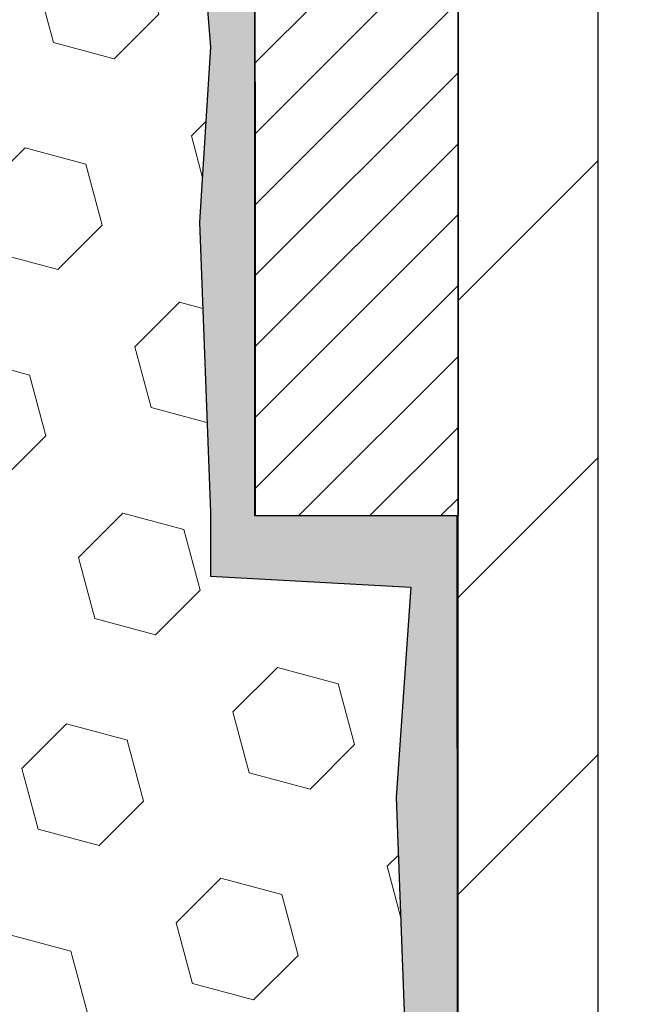
# Model space of a CAD drawing. Extents: x 13 to 3254, y -85 to 1977.
# Drawn here: x 308 to 308, y -63 to -62 of the extents above; entities that cross this region are included whole.
import ezdxf

# ---------------------------------------------------------------- set-up
doc = ezdxf.new("R2010")
doc.units = 0
doc.header["$LTSCALE"] = 5
doc.header["$MEASUREMENT"] = 0
doc.layers.get('DEFPOINTS').update_dxf_attribs({"linetype": 'CONTINUOUS'})
for name, color, linetype, lineweight in [('DIMS', 50, 'CONTINUOUS', 25), ('EPOXY ADHESIVE - H', 50, 'CONTINUOUS', 15), ('EPOXY ADHESIVE - L', 52, 'CONTINUOUS', 25), ('FOAM INSERT - H', 150, 'CONTINUOUS', 9), ('MIG FOOT - H', 251, 'CONTINUOUS', 20), ('MIG FOOT - L', 7, 'CONTINUOUS', 30), ('MIG RETAINER - H', 251, 'CONTINUOUS', 20), ('MIG RETAINER - L', 7, 'CONTINUOUS', 30), ('TEXT - 4', 241, 'CONTINUOUS', 25)]:
    doc.layers.add(name, color=color, linetype=linetype, lineweight=lineweight)
doc.styles.add('ROMANS', font='romans', dxfattribs={"width": 0.9})
doc.dimstyles.get("Standard").update_dxf_attribs({"dimtxt": 0.18, "dimasz": 0.18, "dimexe": 0.18, "dimexo": 0.0625, "dimgap": 0.09, "dimtad": 0, "dimtih": 1, "dimtoh": 1, "dimdec": 4, "dimzin": 0, "dimdsep": 46, "dimtxsty": 'Standard', "dimcen": 0.09, "dimadec": 0, "dimazin": 0, "dimtfac": 1, "dimtdec": 4, "dimtofl": 0, "dimtmove": 0, "dimatfit": 3, "dimfxl": 1, "dimtolj": 1, "dimtzin": 0, "dimarcsym": 0})

# ---------------------------------------------------------------- blocks, each defined once
blk = doc.blocks.new('*D22')
at = {"layer": 'DEFPOINTS', "color": 0, "transparency": 16777216}
for p in [(313.5439028716755, -59.34040141340836), (308.2819013557003, -63.34043458396757), (321.3385507559093, -63.34043458396757)]:
    blk.add_point(p, dxfattribs=at)
at = {"layer": 'DIMS', "color": 0, "lineweight": -2, "transparency": 16777216}
for p, q in [((313.8539028716755, -59.34040141340836), (321.6485507559093, -59.34040141340836)), ((321.3385507559093, -59.65040141340836), (321.3385507559093, -60.51751035763304)), ((321.3385507559093, -63.03043458396757), (321.3385507559093, -61.96417702429972)), ((308.5919013557003, -63.34043458396757), (321.6485507559093, -63.34043458396757))]:
    blk.add_line(p, q, dxfattribs=at)
at = {"layer": 'DIMS', "color": 0, "transparency": 16777216}
for points in [[(321.2868840892426, -59.65040141340836), (321.390217422576, -59.65040141340836), (321.3385507559093, -59.34040141340836)], [(321.2868840892426, -63.03043458396757), (321.390217422576, -63.03043458396757), (321.3385507559093, -63.34043458396757)]]:
    blk.add_solid(points, dxfattribs=at)
at = {"layer": 'DIMS', "color": 0, "transparency": 16777216, "insert": (321.3385507559093, -61.24084369096633), "char_height": 0.31, "attachment_point": 5}
blk.add_mtext('\\A1;4 IN\\P [101.6mm]', dxfattribs=at)
blk = doc.blocks.new('*D25')
at = {"layer": 'DEFPOINTS', "color": 0, "transparency": 16777216}
for p in [(313.5439028716779, -59.84036889890037), (308.0439095525953, -60.79034847986979), (308.0439095525953, -61.84043534204456)]:
    blk.add_point(p, dxfattribs=at)
at = {"layer": 'DIMS', "color": 0, "lineweight": -2, "transparency": 16777216}
for p, q in [((313.5439028716779, -60.15036889890037), (313.5439028716779, -61.10034847986979)), ((308.0439095525953, -61.53043534204456), (308.0439095525953, -60.48034847986979)), ((308.3539095525953, -60.79034847986979), (309.7076342596982, -60.79034847986979)), ((313.2339028716779, -60.79034847986979), (312.8076342596982, -60.79034847986979))]:
    blk.add_line(p, q, dxfattribs=at)
at = {"layer": 'DIMS', "color": 0, "transparency": 16777216}
for points in [[(308.3539095525953, -60.73868181320312), (308.3539095525953, -60.84201514653646), (308.0439095525953, -60.79034847986979)], [(313.2339028716779, -60.73868181320312), (313.2339028716779, -60.84201514653646), (313.5439028716779, -60.79034847986979)]]:
    blk.add_solid(points, dxfattribs=at)
at = {"layer": 'DIMS', "color": 0, "transparency": 16777216, "insert": (311.2576342596982, -60.79034847986979), "char_height": 0.31, "attachment_point": 5}
blk.add_mtext('\\A1;5 1/2 IN\\P [139.7mm]', dxfattribs=at)

msp = doc.modelspace()

# ---------------------------------------------------------------- hatches: boundary and pattern name
at = {"layer": 'EPOXY ADHESIVE - H'}
h = msp.add_hatch(dxfattribs=at)
h.set_pattern_fill('AR-SAND', color=256, scale=0.03937007874015701)
h.set_pattern_definition([(37.50000000000001, (359.4307073032494, -90.301732179593), (-0.002480053468882181, 0.07585920350445416), [0, -0.05984251968503865, 0, -0.06692913385826692, 0, -0.06397637795275514]), (7.499999999999999, (359.4307073032494, -90.301732179593), (0.06967624823888606, 0.1111081128043191), [0, -0.03228346456692874, 0, -0.05393700787401511, 0, -0.02066929133858243]), (327.5, (359.382282106399, -90.301732179593), (0.1226040103051755, 0.0002227973833450738), [0, -0.0196850393700785, 0, -0.07086614173228262, 0, -0.09251968503936897]), (317.5, (359.382282106399, -90.301732179593), (0.118351441124892, 0.03455415609977319), [0, -0.009842519685039252, 0, -0.04645669291338526, 0, -0.05314960629921196])])
edge = h.paths.add_edge_path()
edge.add_line((308.2267353457596, -63.34043458396757), (308.2818249979729, -63.34043458396756))
edge.add_line((308.2818249979729, -63.34043458396756), (308.281010963158, -62.24960099378815))
edge.add_line((308.281010963158, -62.24960099378815), (308.0447978121566, -62.24960099378883))
edge.add_line((308.0447978121566, -62.24960099378883), (308.0439028716789, -60.21543458396725))
edge.add_arc((308.2406717476943, -60.04564667631453), 0.2598959871822628, 200.1382916813874, 220.7902489388579, ccw=False)
edge.add_line((307.9966646656446, -60.13512554568082), (307.9979825027342, -60.4487989086942))
edge.add_line((307.9979825027342, -60.4487989086942), (308.0149596033168, -60.5621820470105))
edge.add_line((308.0149596033168, -60.5621820470105), (307.9982560328187, -60.66112515242862))
edge.add_line((307.9982560328187, -60.66112515242862), (307.9918444876364, -60.87250501862259))
edge.add_line((307.9918444876364, -60.87250501862259), (307.9726134991572, -61.03264054037614))
edge.add_line((307.9726134991572, -61.03264054037614), (307.9918444876364, -61.0966943047692))
edge.add_line((307.9918444876364, -61.0966943047692), (307.9790250443396, -61.31447888093903))
edge.add_line((307.9790250443396, -61.31447888093903), (307.9726134991572, -61.45727133111718))
edge.add_line((307.9726134991572, -61.45727133111718), (307.9918444876364, -61.70067696873589))
edge.add_line((307.9918444876364, -61.70067696873589), (307.9790250443396, -61.90565212495353))
edge.add_line((307.9790250443396, -61.90565212495353), (307.9918444876364, -62.24513951993318))
edge.add_line((307.9918444876364, -62.24513951993318), (307.9918444876364, -62.32013164592531))
edge.add_line((307.9918444876364, -62.32013164592531), (308.2264456949169, -62.33291378419351))
edge.add_line((308.2264456949169, -62.33291378419351), (308.2095113948329, -62.57963229126919))
edge.add_line((308.2095113948329, -62.57963229126919), (308.2226183337642, -62.93489080917645))
edge.add_line((308.2226183337642, -62.93489080917645), (308.2250499086553, -63.22794952587576))
edge.add_line((308.2250499086553, -63.22794952587576), (308.2267353457596, -63.34043458396757))
at = {"layer": 'FOAM INSERT - H'}
h = msp.add_hatch(dxfattribs=at)
h.set_pattern_fill('HEX', color=256, scale=0.590551181102362, angle=45, style=0)
h.set_pattern_definition([(45, (0, 0), (-0.09040931629367041, 0.09040931629367042), [0.07381889763779526, -0.1476377952755905]), (165, (0, 0), (-0.03309210650226577, -0.1235014227959361), [0.07381889763779526, -0.1476377952755905]), (105, (0.05219784309940064, 0.05219784309940063), (-0.1235014227959362, -0.03309210650226572), [0.07381889763779526, -0.1476377952755905])])
h.paths.add_polyline_path([(307.9982560328187, -60.66112515242862), (308.0149596033168, -60.5621820470105), (307.9979825027342, -60.4487989086942), (307.9966646656446, -60.13512554568094, -0.07061630252966924), (307.981402871678, -60.06369034785838), (307.9814028716773, -59.84175960032185, -0.3419987130706962), (307.9462466216935, -59.8871461238976, -0.4678085754937693), (307.8293103058882, -59.80323120664335), (307.8253053819034, -59.74863095054458, 0.3181494964560742), (307.751810928185, -59.6594497219176, 0.1823640095576939), (307.3337961038098, -59.69939905582369, 0.2104691006944992), (307.229942918991, -59.82273043132749, -0.7490683567196723), (307.0500056815069, -59.82273043132752, 0.2104691006851494), (306.9461524966945, -59.69939905582689, 0.2320575824470545), (306.4222484847554, -59.6993990558269, 0.2104691006854798), (306.3183952999429, -59.82273043132775, -0.7490683567205834), (306.1384580624597, -59.82273043132773, 0.2104691006856368), (306.0346048776471, -59.69939905582679, 0.2320575824470877), (305.510700865708, -59.69939905582704, 0.2104691006852495), (305.4068476808956, -59.82273043132778, -0.7490683567204517), (305.2269104434122, -59.82273043132773, 0.2104691006948329), (305.1230572585933, -59.69939905582375, 0.179087332819671), (304.7123396833978, -59.65751523229018, 0.3216472484078737), (304.6376184004635, -59.74702169147091), (304.6334954374663, -59.80323120665246, -0.4678085753433799), (304.516559121692, -59.88714612392782, -0.3419987132082408), (304.4814028716776, -59.84175960033559), (304.4814028716776, -60.06369034785865, -0.1620058556709628), (304.4189028716776, -60.21543458396752), (304.4189028716776, -60.99668458396735, 0.4142135623730951), (304.2314028716776, -61.18418458396735), (304.2314028716776, -61.49668458396735, 0.4142135623730951), (304.4189028716776, -61.68418458396735), (304.4189028716776, -63.34043458396781), (308.2267353457596, -63.34043458396758), (308.2250499086553, -63.22794952587578), (308.2226183337642, -62.93489080917644), (308.2095113948329, -62.57963229126919), (308.2264456949169, -62.33291378419351), (307.9918444876364, -62.32013164592531), (307.9918444876364, -62.24513951993318), (307.9790250443396, -61.90565212495353), (307.9918444876364, -61.70067696873589), (307.9726134991572, -61.45727133111718), (307.9790250443396, -61.31447888093904), (307.9918444876364, -61.0966943047692), (307.9726134991572, -61.03264054037614), (307.9918444876364, -60.87250501862259)])
at = {"layer": 'MIG FOOT - H'}
h = msp.add_hatch(dxfattribs=at)
h.set_pattern_fill('ANSI31', color=256, scale=1.9685, style=0)
h.set_pattern_definition([(45, (-639.975010866957, -526.9031013094244), (-0.1739924623457148, 0.1739924623457148), [])])
h.paths.add_polyline_path([(308.4459013556997, -60.58244938718816), (308.2819013556997, -60.58244938718828), (308.2819013557001, -61.14494938718828), (308.4459013556998, -61.14494938718828)])
edge = h.paths.add_edge_path()
edge.add_line((308.4459013557001, -61.51994938718828), (308.2819013557001, -61.51994938718828))
edge.add_line((308.2819013557001, -61.51994938718828), (308.2819013557003, -63.44681938718828))
edge.add_arc((308.6362313557004, -63.44681938718823), 0.3543300000001182, 180.0000000000092, 269.9999999999816)
edge.add_line((308.6362313557003, -63.80114938718829), (311.0006513247002, -63.80114938718829))
edge.add_line((311.0006513247002, -63.80114938718829), (311.0006513247, -63.63714938718824))
edge.add_line((311.0006513247, -63.63714938718824), (308.6362313557003, -63.6371493871883))
edge.add_arc((308.6362313557001, -63.44681938718834), 0.1903299999999604, 179.9999999999829, 270.0000000000342, ccw=False)
edge.add_line((308.4459013557002, -63.44681938718828), (308.4459013557001, -61.51994938718828))
h.paths.add_polyline_path([(311.9694013557, -63.6371493871883), (311.4381543867, -63.63714938718842), (311.4381543867001, -63.8011493871884), (311.9694013557003, -63.8011493871884)])
at = {"layer": 'MIG RETAINER - H'}
h = msp.add_hatch(dxfattribs=at)
h.set_pattern_fill('ANSI31', color=256, scale=0.47, style=0)
h.set_pattern_definition([(45, (-639.9750108669567, -497.6019576158686), (-0.04154252339470966, 0.04154252339470967), [])])
h.paths.add_polyline_path([(308.0439013557016, -62.24959938718833), (308.0439013557002, -61.55333248005395), (308.1181976899823, -61.48874766199374), (308.2819013557001, -61.48874766199374), (308.2819013557006, -62.24959938718827)])
edge = h.paths.add_edge_path()
edge.add_arc((308.8239013556985, -59.80059938718604), 0.07800000000003138, 270.000000000501, 360.0000000000418)
edge.add_line((308.9019013556986, -59.80059938718598), (308.9019013556982, -59.53759938718891))
edge.add_arc((308.9219013556984, -59.53759938718868), 0.02000000000020918, 90.00000000195422, 180.0000000006514, ccw=False)
edge.add_line((308.9219013556977, -59.51759938718853), (309.0089013556976, -59.51759938718665))
edge.add_arc((309.0089013556983, -59.54759938718668), 0.03000000000002956, 2.1719870346714742e-10, 90.0000000013028, ccw=False)
edge.add_line((309.0389013556983, -59.54759938718657), (309.038901355699, -60.08259938719364))
edge.add_arc((308.881901355699, -60.08259938719381), 0.1569999999999254, -90.00000000033191, 6.230038707144558e-11, ccw=False)
edge.add_line((308.8819013556981, -60.23959938719379), (308.7156410407408, -60.23959938719294))
edge.add_arc((308.7156410407515, -60.31833907222445), 0.07873968503150763, 90.00000000777618, 177.4144840053407)
edge.add_arc((308.5220985816851, -60.30959938718878), 0.1149999999996634, 275.2124696742857, 357.41448399777784, ccw=False)
edge.add_arc((308.5307292670105, -60.40420652894228), 0.02000000000000517, 160.3257550186187, 275.2124696744299, ccw=False)
edge.add_arc((308.4006823005792, -60.35770891475404), 0.1181095275611714, 340.3257550185371, 642.6342225154141)
edge.add_arc((308.4308904607396, -60.49247429852501), 0.02000000000015042, -10.621520468789072, 102.63422251443592, ccw=False)
edge.add_arc((308.3729013556995, -60.48159938718727), 0.07899999999997757, 270.0000000008245, 349.3784795304081, ccw=False)
edge.add_line((308.3729013557006, -60.56059938718728), (308.2989013556994, -60.56059938718842))
edge.add_arc((308.2989013556996, -60.57759938718841), 0.01699999999999591, 90.00000000076633, 180)
edge.add_line((308.2819013556996, -60.57759938718841), (308.2819013557001, -61.17615111238298))
edge.add_line((308.2819013557001, -61.17615111238298), (308.1181976899823, -61.17615111238298))
edge.add_line((308.1181976899823, -61.17615111238298), (308.0439013557002, -61.11156629432271))
edge.add_line((308.0439013557002, -61.11156629432271), (308.0439013556983, -59.54759938718935))
edge.add_arc((308.0739013556981, -59.54759938718924), 0.02999999999985903, 90.00000000043423, 180.0000000002171, ccw=False)
edge.add_line((308.0739013556979, -59.51759938718932), (308.1389013556981, -59.5175993871887))
edge.add_arc((308.1389013556983, -59.53759938718868), 0.01999999999998181, 0, 90.00000000065143, ccw=False)
edge.add_line((308.1589013556983, -59.53759938718868), (308.1589013556986, -59.80059938719013))
edge.add_arc((308.2369013556986, -59.80059938719002), 0.07799999999997453, 180.0000000000835, 270.0000000004176)
edge.add_line((308.2369013556992, -59.87859938718999), (308.2409013556992, -59.87859938718999))
edge.add_arc((308.2409013556987, -59.80059938719013), 0.07799999999986085, 270.000000000334, 360.0000000001671)
edge.add_line((308.3189013556986, -59.80059938718991), (308.3189013556982, -59.53759938718925))
edge.add_arc((308.3389013556982, -59.53759938718925), 0.01999999999998181, 90.00000000032571, 180, ccw=False)
edge.add_line((308.3389013556981, -59.51759938718926), (308.4803480037544, -59.5175993871883))
edge.add_line((308.4803480037544, -59.5175993871883), (308.4803480037544, -59.84849459340553))
edge.add_line((308.4803480037544, -59.84849459340553), (308.4996335661522, -59.86782520030739))
edge.add_line((308.4996335661522, -59.86782520030739), (308.4996335661522, -59.94496744989267))
edge.add_line((308.4996335661522, -59.94496744989267), (308.5574902533408, -59.98353857468562))
edge.add_line((308.5574902533408, -59.98353857468562), (308.6153469405294, -59.94496744989267))
edge.add_line((308.6153469405294, -59.94496744989267), (308.6153469405294, -59.86782520030739))
edge.add_line((308.6153469405294, -59.86782520030739), (308.6346325029263, -59.84853963791137))
edge.add_line((308.6346325029263, -59.84853963791137), (308.6346325029263, -59.5175993871883))
edge.add_line((308.6346325029263, -59.5175993871883), (308.7219013556983, -59.51759938718813))
edge.add_arc((308.7219013556983, -59.53759938718811), 0.01999999999998181, 0, 90, ccw=False)
edge.add_line((308.7419013556982, -59.53759938718811), (308.7419013556986, -59.80059938718621))
edge.add_arc((308.8199013556987, -59.80059938718598), 0.07800000000008822, 180.000000000167, 270.000000000334)
edge.add_line((308.8199013556991, -59.87859938718607), (308.8239013556991, -59.87859938718607))

# ---------------------------------------------------------------- linework, layer by layer
at = {"layer": 'EPOXY ADHESIVE - L'}
msp.add_lwpolyline([(308.2818249979729, -63.34043458396757), (308.281010963158, -62.24960099378815), (308.0447978121566, -62.24960099378883), (308.0439028716789, -60.21543458396725, -0.09035585911871209), (307.9966646656446, -60.13512554568082), (307.9979825027342, -60.4487989086942), (308.0149596033168, -60.5621820470105), (307.9982560328187, -60.66112515242862), (307.9918444876364, -60.87250501862259), (307.9726134991572, -61.03264054037614), (307.9918444876364, -61.0966943047692), (307.9790250443396, -61.31447888093903), (307.9726134991572, -61.45727133111718), (307.9918444876364, -61.70067696873589), (307.9790250443396, -61.90565212495353), (307.9918444876364, -62.24513951993318), (307.9918444876364, -62.32013164592531), (308.2264456949169, -62.33291378419351), (308.2095113948329, -62.57963229126919), (308.2226183337642, -62.93489080917645), (308.2250499086553, -63.22794952587576), (308.2267353457596, -63.34043458396757)], format="xyb", dxfattribs=at)
at = {"layer": 'MIG FOOT - L'}
for p, q in [((308.2819013557003, -63.44681938718828), (308.2819013557001, -61.51994938718828)), ((308.4459013557002, -63.44681938718828), (308.4459013557001, -61.51994938718828))]:
    msp.add_line(p, q, dxfattribs=at)
at = {"layer": 'MIG RETAINER - L'}
msp.add_lwpolyline([(308.0439013557016, -62.24959938718833), (308.0439013557002, -61.55333248005395), (308.1181976899823, -61.48874766199374), (308.2819013557001, -61.48874766199374), (308.2819013557006, -62.24959938718827)], close=True, dxfattribs=at)

# ---------------------------------------------------------------- dimensions: what is measured, and where the dimension line sits
at = {"layer": 'DIMS'}
dim = msp.add_linear_dim(base=(321.3385507559093, -63.34043458396757), p1=(313.5439028716755, -59.34040141340836), p2=(308.2819013557003, -63.34043458396757), angle=90, text='<>\\P[]', dimstyle='Standard', override={"dimtxt": 0.31, "dimasz": 0.31, "dimexe": 0.31, "dimexo": 0.31, "dimgap": 0.31, "dimlunit": 5, "dimpost": ' IN', "dimfrac": 2}, dxfattribs=at)
dim.commit()
dim.dimension.update_dxf_attribs({"geometry": '*D22', "text_midpoint": (321.3385507559093, -61.24084369096633), "dimtype": 160})
dim = msp.add_linear_dim(base=(308.0439095525953, -60.79034847986979), p1=(313.5439028716779, -59.84036889890037), p2=(308.0439095525953, -61.84043534204456), text='<>\\P[]', dimstyle='Standard', override={"dimtxt": 0.31, "dimasz": 0.31, "dimexe": 0.31, "dimexo": 0.31, "dimgap": 0.31, "dimlunit": 5, "dimpost": ' IN', "dimfrac": 2}, dxfattribs=at)
dim.commit()
dim.dimension.update_dxf_attribs({"geometry": '*D25', "text_midpoint": (311.2576342596982, -60.79034847986979), "dimtype": 160})

# ---------------------------------------------------------------- leaders
at = {"layer": 'TEXT - 4'}
msp.add_leader([(305.0118916829043, -61.79039330432944), (309.1185724740472, -70.71636208404517), (309.4784704574545, -70.71636208404517)], dimstyle='Standard', override={"dimtxt": 0.7, "dimasz": 0.31, "dimexe": 0.5, "dimexo": 0.5, "dimtih": 0, "dimtoh": 0, "dimtxsty": 'ROMANS', "dimdle": 0.05, "dimclrd": 256, "dimclre": 256, "dimclrt": 256, "dimtfac": 0.3, "dimlwd": 65535, "dimlwe": 65535}, dxfattribs=at)

doc.saveas('drawing.dxf')
